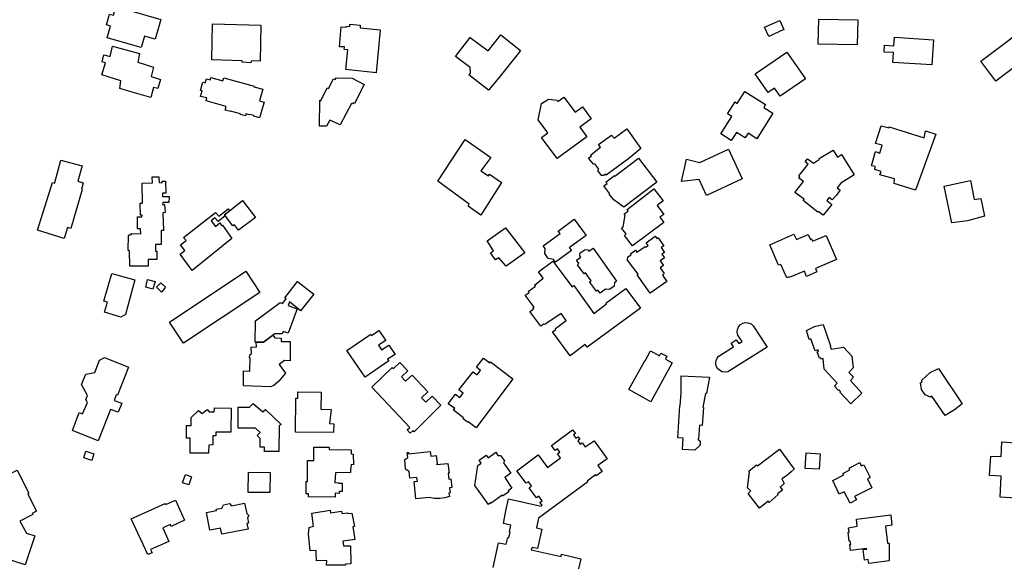
# Model space of a CAD drawing. Units: inches. Extents: x 2459043 to 2717305, y 1429193 to 1565170.
# Drawn here: x 2628334 to 2629560, y 1494919 to 1495601 of the extents above; entities that cross this region are included whole.
import ezdxf

# ---------------------------------------------------------------- set-up
doc = ezdxf.new("R2010")
doc.units = ezdxf.units.IN
doc.header["$MEASUREMENT"] = 0
doc.layers.add('Structures', color=8, linetype='Continuous')

msp = doc.modelspace()

# ---------------------------------------------------------------- linework, layer by layer
at = {"layer": 'Structures'}
for points in [[(2628485.4, 1495566), (2628443, 1495578.1), (2628447.2, 1495592.6), (2628442.5, 1495594.1), (2628446.2, 1495607.5), (2628451, 1495606.3), (2628453.9, 1495617), (2628510.1, 1495600.9), (2628503, 1495576.4), (2628489.7, 1495580)], [(2629266.6, 1495579.9), (2629261.3, 1495591.4), (2629280.3, 1495599.8), (2629285.3, 1495588.4)], [(2629376.8, 1495569.4), (2629328.3, 1495570.3), (2629328.8, 1495601.3), (2629377.3, 1495600.4)], [(2629549.1, 1495524.2), (2629530.4, 1495548.9), (2629599.1, 1495600.5), (2629617.6, 1495575.9)], [(2628633.7, 1495548.9), (2628622.2, 1495549.3), (2628622.1, 1495546.9), (2628611.1, 1495547.6), (2628611.1, 1495549.6), (2628573.3, 1495550.8), (2628574.1, 1495595.6), (2628634.3, 1495593.8)], [(2628778, 1495534.6), (2628740.1, 1495538.8), (2628742.7, 1495563.1), (2628738, 1495563.5), (2628738.4, 1495566.7), (2628732.2, 1495566.9), (2628734.6, 1495591.9), (2628740.8, 1495591.5), (2628740.9, 1495592.5), (2628745.1, 1495592.1), (2628745.3, 1495594.9), (2628758.2, 1495593.8), (2628758.1, 1495590.7), (2628783.1, 1495588.2)], [(2628917.9, 1495513.1), (2628893.5, 1495532.1), (2628895.2, 1495534), (2628894.8, 1495541.2), (2628876.6, 1495554.9), (2628895, 1495578.5), (2628917.4, 1495562), (2628933.3, 1495581.7), (2628957.5, 1495562.4), (2628953.3, 1495557), (2628930.5, 1495528.2)], [(2629469.8, 1495544.4), (2629421.1, 1495547.4), (2629421.8, 1495559.8), (2629410.1, 1495560.4), (2629410.8, 1495568.8), (2629422.3, 1495568), (2629423.1, 1495578.7), (2629471.6, 1495575.7)], [(2628497.4, 1495503.7), (2628474.3, 1495510.5), (2628458.9, 1495514.8), (2628460.2, 1495524.6), (2628436.6, 1495532), (2628440.9, 1495546.9), (2628436.8, 1495548.3), (2628439, 1495557), (2628447, 1495554.8), (2628449.9, 1495567.8), (2628483.6, 1495558.5), (2628481.2, 1495547.6), (2628500.7, 1495541.6), (2628497.8, 1495529.8), (2628509.7, 1495526), (2628506.4, 1495514.9), (2628500.9, 1495516.1)], [(2629280.7, 1495505.4), (2629273.7, 1495515.4), (2629265.7, 1495509.9), (2629249.7, 1495533.1), (2629289.2, 1495560.4), (2629312.2, 1495527.1)], [(2628632.8, 1495478.4), (2628625.6, 1495480.6), (2628625.7, 1495481.4), (2628620.6, 1495482.7), (2628620.5, 1495482.1), (2628615.9, 1495483.5), (2628615.2, 1495480.9), (2628608.9, 1495482.6), (2628609.1, 1495483.3), (2628596.8, 1495486.9), (2628596.6, 1495486.2), (2628590.1, 1495488.1), (2628591.3, 1495492.5), (2628566.5, 1495499.8), (2628567.4, 1495503.4), (2628559.5, 1495505.2), (2628561.4, 1495512.1), (2628559.4, 1495512.5), (2628562.1, 1495522.7), (2628565.3, 1495522), (2628566.7, 1495527), (2628571.7, 1495525.8), (2628572.2, 1495528.8), (2628587.2, 1495524.5), (2628588.4, 1495528.1), (2628626, 1495517.8), (2628625.8, 1495517.1), (2628637, 1495514.2), (2628632.9, 1495499.7), (2628638.4, 1495498), (2628637.1, 1495492.4)], [(2628733.1, 1495469.6), (2628720.5, 1495475.4), (2628716.3, 1495468.1), (2628707.6, 1495468.2), (2628707.7, 1495500.4), (2628709.2, 1495499.5), (2628717.1, 1495515.8), (2628718.6, 1495514.9), (2628724.9, 1495527.2), (2628727, 1495526.2), (2628728, 1495528.1), (2628748, 1495527.9), (2628763, 1495520.1), (2628751.1, 1495496.5), (2628749.4, 1495497.2), (2628748.7, 1495495.8), (2628747.1, 1495496.2)], [(2628979.7, 1495475.9), (2628983.7, 1495496.4), (2628992.4, 1495501.8), (2629003.1, 1495500.4), (2629004.3, 1495498.9), (2629011.7, 1495504.3), (2629025.6, 1495485.6), (2629034.6, 1495492.3), (2629045.6, 1495477.3), (2629031.6, 1495467), (2629040.3, 1495455), (2629003.3, 1495428), (2628983.8, 1495454.1), (2628991.7, 1495460)], [(2629220, 1495450.3), (2629207, 1495458.6), (2629220.5, 1495480), (2629215.2, 1495483.3), (2629224.7, 1495498.2), (2629227.5, 1495496.4), (2629237, 1495511.1), (2629262.5, 1495494.9), (2629260.3, 1495491.3), (2629271.8, 1495484.1), (2629251.8, 1495452.4), (2629241, 1495459.3), (2629237.2, 1495453.6), (2629226.5, 1495460.4)], [(2629064.3, 1495407.2), (2629063.4, 1495408.4), (2629060.8, 1495406.5), (2629058.4, 1495406.7), (2629054, 1495412.9), (2629055.1, 1495414.6), (2629050.3, 1495421.1), (2629048.4, 1495420.6), (2629042.4, 1495428.2), (2629046.1, 1495431), (2629045.1, 1495432.3), (2629057.3, 1495441.8), (2629054.9, 1495445.2), (2629070.7, 1495456.9), (2629074.1, 1495453.1), (2629090.1, 1495464.6), (2629107.6, 1495440.3), (2629092.4, 1495427.8)], [(2629449.1, 1495388.5), (2629422.7, 1495396.8), (2629423.2, 1495402.6), (2629404.7, 1495407.4), (2629406.5, 1495411.8), (2629398.5, 1495414), (2629399, 1495418), (2629394.6, 1495418.8), (2629399.4, 1495436.4), (2629404.7, 1495434.7), (2629407.8, 1495444.4), (2629399.4, 1495446.6), (2629406.5, 1495468.6), (2629416.6, 1495465.9), (2629416.6, 1495467.2), (2629460.1, 1495453.6), (2629461.9, 1495462.4), (2629474.7, 1495458)], [(2628854.8, 1495399.8), (2628888.8, 1495451.7), (2628920.6, 1495429.3), (2628908.2, 1495412.7), (2628917.7, 1495406.3), (2628918.9, 1495408.5), (2628934.1, 1495397.9), (2628908.2, 1495357.4), (2628892.4, 1495368.6), (2628893.8, 1495370.9)], [(2629189.3, 1495382), (2629180, 1495401.8), (2629158, 1495399.4), (2629164.2, 1495426.9), (2629181, 1495423), (2629216.5, 1495439.4), (2629233.5, 1495402.4)], [(2629075.2, 1495406), (2629104.4, 1495428.2), (2629127.4, 1495398.4), (2629086.1, 1495367.1), (2629073.6, 1495376.2), (2629068.1, 1495383.4), (2629068.7, 1495383.9), (2629061.2, 1495393.7), (2629065.4, 1495396.9), (2629064, 1495398.6), (2629074.7, 1495406.6)], [(2629299.2, 1495385.5), (2629309.7, 1495399.2), (2629304, 1495403.4), (2629305.4, 1495405.1), (2629304.1, 1495406.1), (2629315.7, 1495420.7), (2629311.9, 1495423.6), (2629314.8, 1495427.3), (2629322.2, 1495422), (2629329.9, 1495426.9), (2629329.5, 1495427.7), (2629346.7, 1495438.2), (2629352.1, 1495429.5), (2629357.3, 1495432.9), (2629372.8, 1495407.7), (2629356.2, 1495397.1), (2629351.8, 1495391.5), (2629355.5, 1495388.6), (2629350.6, 1495381.6), (2629345.5, 1495376.5), (2629341.8, 1495379.2), (2629339, 1495375.5), (2629345.1, 1495370.4), (2629334.3, 1495357.2), (2629328.2, 1495362), (2629327.6, 1495361.2), (2629309.4, 1495375.4), (2629310.5, 1495377.1)], [(2628413.5, 1495397.7), (2628411.3, 1495389.5), (2628412, 1495389.3), (2628397.9, 1495340.7), (2628393.8, 1495341.8), (2628389.5, 1495328.2), (2628356.6, 1495338.5), (2628375.3, 1495397.9), (2628377.9, 1495397.1), (2628378.1, 1495397.9), (2628377.9, 1495397.9), (2628385.7, 1495425.9), (2628411.9, 1495418.6), (2628406.5, 1495399.6)], [(2628494.3, 1495293.9), (2628471.2, 1495293.7), (2628470.9, 1495312.3), (2628469.4, 1495313.8), (2628469.8, 1495331.9), (2628471.5, 1495333.2), (2628472.9, 1495333), (2628473, 1495334.4), (2628485, 1495334.1), (2628484.8, 1495340.2), (2628480.8, 1495340.2), (2628481, 1495355.2), (2628486.5, 1495355.3), (2628486.8, 1495357.4), (2628484.5, 1495357.4), (2628484.4, 1495372.2), (2628487.2, 1495372.2), (2628486.8, 1495397.3), (2628499.6, 1495397.5), (2628499.2, 1495404.9), (2628507.5, 1495405), (2628508.1, 1495397.9), (2628511.8, 1495397.6), (2628511.8, 1495399.8), (2628515.9, 1495399.8), (2628516, 1495384.5), (2628511.9, 1495384.5), (2628512, 1495380.6), (2628520.2, 1495380.4), (2628519.9, 1495373.1), (2628512.3, 1495372.9), (2628512.1, 1495370.6), (2628514.7, 1495370.5), (2628515.2, 1495360.5), (2628512.4, 1495360.4), (2628513.1, 1495338.4), (2628510.3, 1495338.1), (2628510.3, 1495320.7), (2628503.3, 1495320.8), (2628503.3, 1495312.7), (2628505.2, 1495312.7), (2628505.1, 1495302.1), (2628494.1, 1495302.2)], [(2629097, 1495319.3), (2629087.1, 1495332.2), (2629089.2, 1495333.9), (2629083.4, 1495341.2), (2629085.6, 1495342.9), (2629087.9, 1495357.5), (2629086.8, 1495358.9), (2629091.7, 1495362.4), (2629090.4, 1495364.2), (2629123.6, 1495390.1), (2629135.2, 1495375.1), (2629127.7, 1495369.5), (2629136.2, 1495358.3), (2629131.1, 1495354.8), (2629136.2, 1495348)], [(2629494.7, 1495347.7), (2629484.8, 1495393.3), (2629517.9, 1495400.3), (2629522.5, 1495376.7), (2629530.4, 1495378.2), (2629535, 1495356.1), (2629513.9, 1495350.3)], [(2628549, 1495288.6), (2628533.9, 1495308.7), (2628539.9, 1495313.3), (2628534.6, 1495320.3), (2628541.4, 1495325.9), (2628538.2, 1495329.6), (2628578, 1495360.8), (2628582, 1495356), (2628593.8, 1495365.3), (2628595.7, 1495362.9), (2628589.1, 1495357.8), (2628590.1, 1495356.5), (2628581.2, 1495349.4), (2628577.3, 1495354.2), (2628572.7, 1495350.3), (2628578.2, 1495343.4), (2628583.4, 1495347.9), (2628585.9, 1495344.2), (2628586.8, 1495344.7), (2628598.3, 1495328.4)], [(2628606.7, 1495338.7), (2628601.6, 1495345.4), (2628599.4, 1495344), (2628589.1, 1495357.8), (2628611.6, 1495375.5), (2628627.7, 1495354.4)], [(2628940, 1495293.7), (2628930.5, 1495304.3), (2628926.5, 1495301.6), (2628920.1, 1495310.4), (2628924, 1495313), (2628916, 1495325.2), (2628938.8, 1495341.6), (2628962.9, 1495310.6)], [(2628986, 1495319), (2629007, 1495334.5), (2629004.6, 1495337.4), (2629024.3, 1495352.4), (2629039.3, 1495331.9), (2629019.7, 1495317.7), (2629018.4, 1495316.9), (2629021.1, 1495313.5), (2629001, 1495299), (2628998.6, 1495302.1), (2628992.1, 1495303.3), (2628987.8, 1495309.5), (2628988.4, 1495315.7)], [(2629091, 1495301.2), (2629091.3, 1495305.5), (2629095.2, 1495308.1), (2629094.5, 1495309), (2629100.7, 1495313.6), (2629102.5, 1495311.3), (2629112.6, 1495318.5), (2629113.4, 1495317.4), (2629116.4, 1495319.6), (2629113.9, 1495322.9), (2629125.4, 1495331.3), (2629127.7, 1495328), (2629129, 1495329), (2629136.1, 1495319.1), (2629132.8, 1495316.9), (2629137, 1495311), (2629133.6, 1495308.7), (2629137, 1495304.1), (2629131.6, 1495300.4), (2629135.6, 1495294.5), (2629131.4, 1495291.7), (2629136.6, 1495284.5), (2629134.2, 1495282.7), (2629139.9, 1495274.9), (2629119.2, 1495260.1), (2629102.9, 1495283.1), (2629104, 1495284)], [(2629292, 1495279.6), (2629291.6, 1495280.5), (2629289.1, 1495279.4), (2629281.8, 1495296), (2629278.9, 1495294.9), (2629268.1, 1495320.3), (2629298, 1495333.8), (2629301.3, 1495326.9), (2629315.8, 1495333.4), (2629318.4, 1495327.2), (2629320, 1495327.8), (2629321.1, 1495325), (2629338, 1495332), (2629351, 1495302.2), (2629324.7, 1495291), (2629326.6, 1495286.7), (2629313.8, 1495280.9), (2629311, 1495287.6)], [(2629027.3, 1495301.2), (2629032.6, 1495305), (2629031.3, 1495306.7), (2629032.1, 1495310.3), (2629038.1, 1495314.5), (2629041.5, 1495314.3), (2629042.8, 1495312.3), (2629048.1, 1495316.1), (2629077.3, 1495275), (2629074.7, 1495273.1), (2629074.2, 1495269), (2629068.3, 1495264.8), (2629063.5, 1495265.1), (2629056.6, 1495260.2), (2629054, 1495263.9), (2629052.2, 1495262.6), (2629043.7, 1495274.4), (2629045.5, 1495275.6), (2629038.4, 1495285.6), (2629036.8, 1495284.2), (2629028.5, 1495295.6), (2629030.2, 1495297)], [(2628997.9, 1495300.1), (2629021.8, 1495268), (2629024, 1495269.6), (2629048.9, 1495235), (2629064.5, 1495246.8), (2629063.8, 1495247.6), (2629088.8, 1495265.9), (2629106.9, 1495241.5), (2629040.7, 1495192.8), (2629038.3, 1495196.2), (2629019.5, 1495182.2), (2628997.6, 1495212), (2629001.7, 1495214.9), (2629001.1, 1495216.2), (2629014.5, 1495226), (2629008.1, 1495234.8), (2628987.9, 1495221.3), (2628986.8, 1495221.6), (2628982.9, 1495219.2), (2628969.1, 1495237.3), (2628973.7, 1495240.3), (2628972.9, 1495241.4), (2628974.8, 1495242.8), (2628963.6, 1495257.9), (2628968.3, 1495261.1), (2628967.2, 1495262.5), (2628976.1, 1495268.9), (2628975, 1495270.3), (2628985.7, 1495278.8), (2628979.9, 1495286.9)], [(2628460.3, 1495230.5), (2628439.9, 1495236.6), (2628443.5, 1495249), (2628439, 1495250.1), (2628449, 1495284.8), (2628477.6, 1495277), (2628465.8, 1495233.8)], [(2628538.1, 1495197.8), (2628520.6, 1495224.3), (2628615.6, 1495287.8), (2628633.4, 1495261.2)], [(2628493.4, 1495277.2), (2628502.8, 1495274.8), (2628500.1, 1495265), (2628491.4, 1495267.8)], [(2628504.6, 1495267.6), (2628509.8, 1495273.1), (2628515.7, 1495267.6), (2628511, 1495261.4)], [(2628628, 1495225.6), (2628658.3, 1495248.6), (2628661.5, 1495247.4), (2628665.9, 1495253.2), (2628664.2, 1495254.3), (2628680.2, 1495274.9), (2628700.3, 1495259.1), (2628683.9, 1495238.2), (2628670.2, 1495249.4), (2628668.4, 1495244.8), (2628679.5, 1495240.7), (2628668.4, 1495210.3), (2628662.2, 1495212.7), (2628661.1, 1495209.4), (2628651.9, 1495209.7), (2628637.7, 1495199.2), (2628627.4, 1495199.4)], [(2629212.5, 1495161.9), (2629208.7, 1495162.5), (2629205.4, 1495164.2), (2629202.9, 1495166.5), (2629201.1, 1495169.5), (2629200.6, 1495172.9), (2629201.1, 1495176.4), (2629202.3, 1495179.5), (2629203.6, 1495181.4), (2629222.8, 1495193.3), (2629220, 1495197.8), (2629226.1, 1495202), (2629229.3, 1495197.4), (2629233.4, 1495199.9), (2629228.3, 1495208), (2629227.4, 1495211.6), (2629227.7, 1495215.2), (2629229.1, 1495218.3), (2629231.5, 1495221.1), (2629234.4, 1495222.8), (2629237.2, 1495223.6), (2629240.6, 1495223.5), (2629244.6, 1495221.9), (2629247.1, 1495219.7), (2629264.6, 1495193.1), (2629215.9, 1495162.4)], [(2629313.4, 1495213.9), (2629323.5, 1495218.6), (2629334.5, 1495221.1), (2629343.4, 1495194.7), (2629342.9, 1495194.5), (2629344.5, 1495190.6), (2629359.5, 1495192.9), (2629369.9, 1495181.8), (2629371.8, 1495167.3), (2629366.2, 1495161.4), (2629372.3, 1495155.7), (2629368.5, 1495151.6), (2629382.6, 1495135.9), (2629368.9, 1495122.6), (2629354.9, 1495137.1), (2629355.9, 1495138), (2629354, 1495139.9), (2629353.3, 1495139.1), (2629348.3, 1495144.4), (2629351.7, 1495148.1), (2629335.7, 1495165.7), (2629334.2, 1495179.1), (2629332, 1495178.2), (2629331.3, 1495179.7), (2629329.8, 1495179.2), (2629327, 1495187.2), (2629328.4, 1495187.7), (2629328, 1495189.5), (2629324.3, 1495188.3), (2629318.9, 1495203.4), (2629317.1, 1495202.6)], [(2628612.9, 1495145), (2628612.8, 1495163.6), (2628620.7, 1495163.3), (2628621.1, 1495179.9), (2628620.4, 1495180.2), (2628620.8, 1495183.3), (2628622.9, 1495185), (2628622.6, 1495193.1), (2628629, 1495193.3), (2628628.7, 1495199.4), (2628637.7, 1495199.2), (2628649.5, 1495207.9), (2628652, 1495204.7), (2628659.7, 1495204.4), (2628659.8, 1495200.2), (2628670.8, 1495200.2), (2628670.9, 1495176.1), (2628663.8, 1495176.3), (2628657.4, 1495171.5), (2628665.1, 1495160.5), (2628656.8, 1495150.5), (2628650.6, 1495145.2), (2628646.6, 1495143.5)], [(2628764.1, 1495155.8), (2628741.5, 1495188.8), (2628771.3, 1495209.3), (2628772.3, 1495207.7), (2628781.3, 1495213.9), (2628789.9, 1495201.5), (2628780.7, 1495195.4), (2628784.6, 1495189.6), (2628793.7, 1495195.7), (2628801.6, 1495183.8), (2628792.3, 1495178.1), (2628793.8, 1495175.9)], [(2629119.8, 1495124.9), (2629092.3, 1495140.2), (2629112.2, 1495176.2), (2629113, 1495175.8), (2629119.5, 1495188.5), (2629130.6, 1495182.3), (2629132.5, 1495185.7), (2629139.6, 1495181.8), (2629138, 1495178.1), (2629146.2, 1495173.5)], [(2628431.8, 1495076.4), (2628400.1, 1495089.1), (2628408.3, 1495111.5), (2628412.4, 1495110.1), (2628418.5, 1495124.3), (2628416.6, 1495127.7), (2628418.8, 1495133), (2628411.2, 1495146.4), (2628416.7, 1495159.4), (2628427.9, 1495161.6), (2628433.7, 1495176.7), (2628440, 1495180.2), (2628469.7, 1495168.3), (2628456, 1495133.4), (2628454.5, 1495133.7), (2628451.8, 1495126.8), (2628461.4, 1495123.4), (2628457, 1495111.9), (2628447.3, 1495115.5)], [(2628825.2, 1495087.8), (2628824, 1495089.1), (2628820.2, 1495086), (2628816.5, 1495090.1), (2628820, 1495093.2), (2628772.5, 1495143.1), (2628798.1, 1495167.8), (2628799.7, 1495166.3), (2628807.4, 1495174), (2628817.4, 1495163.5), (2628809.5, 1495156), (2628814.7, 1495150.6), (2628822.6, 1495158), (2628842.2, 1495137.6), (2628834.5, 1495130.1), (2628839.9, 1495124.5), (2628847.7, 1495132.1), (2628858.3, 1495120.8)], [(2628902.3, 1495092.7), (2628892.7, 1495100.2), (2628891.5, 1495099.5), (2628886.2, 1495103.7), (2628886.7, 1495104.9), (2628874.3, 1495114.7), (2628875.7, 1495116.5), (2628867.4, 1495122.5), (2628876.6, 1495134.4), (2628882.1, 1495130.4), (2628886.1, 1495135.7), (2628881, 1495139.7), (2628898.8, 1495162.5), (2628903.7, 1495158.7), (2628907.9, 1495164), (2628902.7, 1495168), (2628911.5, 1495179.3), (2628919.4, 1495173.4), (2628920.4, 1495174.8), (2628948, 1495153.6)], [(2629181.3, 1495071.2), (2629174.6, 1495064.7), (2629159.2, 1495065.7), (2629160.3, 1495079.8), (2629153.6, 1495080.3), (2629155.9, 1495120), (2629156.4, 1495120.1), (2629157.5, 1495136.1), (2629157.7, 1495157.2), (2629192.7, 1495155.5), (2629189, 1495135.5), (2629187.8, 1495135.5), (2629184.7, 1495118.2), (2629185.4, 1495118.1), (2629183.8, 1495095.7), (2629180.5, 1495095.8), (2629179.3, 1495078.4), (2629178.4, 1495078.5), (2629181.4, 1495075.8)], [(2629486.2, 1495108), (2629469.8, 1495132.2), (2629467.9, 1495130.9), (2629461.3, 1495133.5), (2629456.6, 1495140.2), (2629455.5, 1495148.6), (2629457.6, 1495150), (2629456.8, 1495151.4), (2629467.5, 1495161.5), (2629478, 1495166.3), (2629507.4, 1495122.5), (2629497.7, 1495114.9)], [(2628724.8, 1495086.8), (2628677.6, 1495087.4), (2628677.9, 1495129.5), (2628680.6, 1495129.4), (2628680.5, 1495137.4), (2628709.6, 1495137.1), (2628709.3, 1495115.7), (2628722, 1495115.6), (2628720.1, 1495097.9), (2628725.5, 1495097.4)], [(2628659.6, 1495096.6), (2628657.1, 1495095), (2628657, 1495063), (2628638.8, 1495063), (2628638.8, 1495068.4), (2628633.8, 1495068.5), (2628633.8, 1495079.2), (2628629.8, 1495083), (2628633.7, 1495086.9), (2628628, 1495092), (2628606.4, 1495092), (2628606.3, 1495118.5), (2628620.4, 1495118.5), (2628625.1, 1495122.7), (2628637.1, 1495112.5), (2628640.3, 1495115.4)], [(2628569.2, 1495060.9), (2628546.5, 1495061.2), (2628546.6, 1495079.6), (2628541.8, 1495079.6), (2628541.8, 1495095.4), (2628547.6, 1495095.4), (2628547.6, 1495105.5), (2628556.8, 1495114.1), (2628561.4, 1495110.4), (2628567.5, 1495115.4), (2628570.1, 1495112.6), (2628576.3, 1495112.6), (2628576.6, 1495117.3), (2628597.7, 1495117.2), (2628597.2, 1495087), (2628578.4, 1495087), (2628578.4, 1495082.8), (2628574.7, 1495082.8), (2628574.5, 1495071.3), (2628569.6, 1495071)], [(2629574.5, 1495005.1), (2629554.7, 1495006.3), (2629555.9, 1495032.3), (2629541.5, 1495033.2), (2629543.1, 1495057.3), (2629555.7, 1495057), (2629556.9, 1495075.2), (2629579.4, 1495073.5)], [(2628424, 1495052), (2628414, 1495055.4), (2628416.7, 1495063.5), (2628426.7, 1495060.1)], [(2628693.7, 1495006.9), (2628693.6, 1495010.3), (2628690.8, 1495010.5), (2628690.9, 1495025.7), (2628692.4, 1495025.7), (2628692.5, 1495052.1), (2628700.4, 1495051.9), (2628700.2, 1495068.6), (2628719.6, 1495068.5), (2628719.6, 1495065.5), (2628746.9, 1495065.3), (2628746.7, 1495060.2), (2628749.2, 1495060), (2628749.7, 1495046.6), (2628746.8, 1495046.8), (2628746.6, 1495041.8), (2628745.9, 1495041.8), (2628745.9, 1495036.8), (2628727.2, 1495036.7), (2628726.6, 1495024.4), (2628731.2, 1495024.3), (2628731.4, 1495023.6), (2628735.8, 1495023.7), (2628735.6, 1495013.4), (2628731.8, 1495013.5), (2628731.8, 1495010.8), (2628726.9, 1495011.1), (2628726.8, 1495006.4)], [(2628814.6, 1495041.1), (2628813.7, 1495053.3), (2628817.3, 1495055.8), (2628816.7, 1495061.8), (2628818.2, 1495061.8), (2628818.4, 1495060.2), (2628845.3, 1495063), (2628846, 1495057.2), (2628852.7, 1495058.1), (2628854, 1495047.9), (2628853, 1495047.1), (2628867.2, 1495048.3), (2628868.8, 1495036.2), (2628867.7, 1495036.1), (2628868.4, 1495028.9), (2628871, 1495029.3), (2628872.1, 1495018.4), (2628869.2, 1495018.1), (2628869.9, 1495011.5), (2628868.6, 1495011.4), (2628869.1, 1495007), (2628863.3, 1495005.4), (2628857.3, 1495004.7), (2628850, 1495004.8), (2628844, 1495005.9), (2628827.3, 1495004.1), (2628825.3, 1495025.9), (2628829.4, 1495026.3), (2628828.8, 1495030.7), (2628820, 1495029.8), (2628819.2, 1495038.4)], [(2628947, 1495017.6), (2628942.2, 1495014), (2628943, 1495013), (2628935.3, 1495007.7), (2628934.7, 1495008.6), (2628921.1, 1494998.7), (2628920.4, 1494999.1), (2628917.7, 1494997.2), (2628900.6, 1495020.7), (2628904.6, 1495045.8), (2628908.5, 1495048.8), (2628906.3, 1495052.3), (2628915.1, 1495058.6), (2628917.3, 1495055.2), (2628926.8, 1495062.1), (2628929.6, 1495058.2), (2628932.8, 1495058.1), (2628937.7, 1495051.4), (2628936.3, 1495049.1), (2628945.6, 1495036.3), (2628938, 1495030.7)], [(2629255.3, 1494992.8), (2629241.1, 1495010.8), (2629244.5, 1495014.3), (2629240.2, 1495017.8), (2629242.7, 1495037.4), (2629241.7, 1495038.6), (2629251.5, 1495046.5), (2629252.5, 1495045.2), (2629279.9, 1495066.2), (2629298.3, 1495041.3), (2629294.4, 1495037.9), (2629288.8, 1495033), (2629282.7, 1495029.2), (2629285.8, 1495023.1), (2629280.8, 1495018.8), (2629283.6, 1495015.1), (2629277.7, 1495010.4), (2629278.3, 1495009.5), (2629267.1, 1494999.8), (2629265.9, 1495001.2)], [(2629329.5, 1495041), (2629311.8, 1495042.1), (2629313, 1495061.4), (2629330.5, 1495060.3)], [(2629368, 1494998.8), (2629360.4, 1495013.1), (2629354.3, 1495010), (2629346.2, 1495027.1), (2629359.9, 1495033.9), (2629358.9, 1495035.8), (2629367.4, 1495040.4), (2629366.6, 1495042.3), (2629380, 1495049.3), (2629381.7, 1495045.4), (2629384.9, 1495046.7), (2629392.7, 1495030.7), (2629389.6, 1495029), (2629394.8, 1495018), (2629373.5, 1495007.1), (2629375.9, 1495002.9)], [(2628312.9, 1494931.3), (2628283.3, 1494990.8), (2628284.3, 1494993.6), (2628307, 1495005.2), (2628303.7, 1495012.1), (2628309.5, 1495014.8), (2628303.7, 1495026.1), (2628331.2, 1495039.8), (2628345.5, 1495011.1), (2628344.5, 1495010.1), (2628355.4, 1494988.7), (2628349.7, 1494985.9), (2628350.6, 1494984.6), (2628334.6, 1494976.6), (2628342.7, 1494961.4), (2628353.2, 1494958.1), (2628341, 1494922.1)], [(2628645.7, 1495012.3), (2628618.5, 1495012.3), (2628619.1, 1495037.5), (2628646, 1495037)], [(2628544.8, 1495021.6), (2628537, 1495024.3), (2628540.5, 1495034.3), (2628548, 1495031.8)], [(2628493.6, 1494934.8), (2628472.9, 1494979.3), (2628515.3, 1494998.5), (2628516, 1494997.3), (2628528.2, 1495002.4), (2628539.5, 1494977.5), (2628522.8, 1494969.9), (2628521.9, 1494972.2), (2628512.3, 1494968.2), (2628520.1, 1494951.3), (2628497.2, 1494941.1), (2628499.1, 1494937.2)], [(2628570.9, 1494965.1), (2628566.7, 1494987.1), (2628579.2, 1494989.7), (2628578.9, 1494991.4), (2628586, 1494992.7), (2628587.9, 1494996.9), (2628595.5, 1494998.3), (2628598, 1494995.6), (2628614.1, 1494998.7), (2628617, 1494985.8), (2628619.5, 1494983.5), (2628617.7, 1494980.4), (2628619.2, 1494974), (2628617, 1494973.6), (2628618.5, 1494966.5), (2628585.9, 1494960.1), (2628584.4, 1494967.6)], [(2628703.4, 1494940), (2628696, 1494939.4), (2628693.7, 1494960.6), (2628694.7, 1494968.6), (2628700, 1494970.2), (2628697.8, 1494986.5), (2628720.7, 1494990.1), (2628721.3, 1494986.9), (2628734.8, 1494989), (2628735.4, 1494986), (2628742.2, 1494986.9), (2628742.3, 1494985.8), (2628747.8, 1494986.4), (2628750.9, 1494969.6), (2628749, 1494969.3), (2628751.4, 1494953.5), (2628736.5, 1494951.5), (2628737.3, 1494945.9), (2628746.1, 1494945.9), (2628746.4, 1494923.1), (2628739.8, 1494922.9), (2628739.9, 1494921.5), (2628716.3, 1494921.5), (2628716.4, 1494927.4), (2628703.8, 1494927.1), (2628703.5, 1494937)], [(2629391.2, 1494923.6), (2629390.5, 1494928.7), (2629385.9, 1494928), (2629384.3, 1494941.1), (2629388.7, 1494941.7), (2629388.1, 1494942.3), (2629368.2, 1494939.9), (2629367.4, 1494947.2), (2629368.7, 1494947.5), (2629368.1, 1494951.6), (2629366.9, 1494951.4), (2629365.5, 1494962.7), (2629366.6, 1494962.8), (2629365.9, 1494968), (2629376.7, 1494970.1), (2629375.7, 1494979), (2629418.4, 1494984.5), (2629419.9, 1494971.3), (2629412, 1494970.3), (2629414.3, 1494949.1), (2629416.3, 1494949.1), (2629416.3, 1494926.9)]]:
    msp.add_lwpolyline(points, close=True, dxfattribs=at)
msp.add_lwpolyline([(2628923.5, 1494918.6), (2628930.2, 1494949.4), (2628939.7, 1494947.8), (2628941.7, 1494955.9), (2628943, 1494955.7), (2628944.6, 1494962.9), (2628943.8, 1494963.1), (2628945.6, 1494971.4), (2628936.4, 1494973.6), (2628939.2, 1494989.1), (2628942.8, 1495004.3), (2628983.2, 1494995.2), (2628984.7, 1494996.3), (2628981.9, 1494999.8), (2628984.5, 1495001.7), (2628980.4, 1495007.4), (2628977.6, 1495005.5), (2628968.5, 1495018), (2628971.2, 1495020.3), (2628967.5, 1495025.5), (2628964.5, 1495023.8), (2628953.2, 1495039.1), (2628979.8, 1495058.8), (2628991.1, 1495043.4), (2629007.3, 1495055.4), (2629003.6, 1495060.3), (2629006.6, 1495062.5), (2629003.8, 1495066.3), (2629000.7, 1495064.4), (2628996.1, 1495070.7), (2629022.5, 1495090), (2629026, 1495085.5), (2629023.6, 1495083.8), (2629026.6, 1495079.7), (2629029.2, 1495081.3), (2629031.5, 1495078.3), (2629029, 1495076.4), (2629032.1, 1495072.2), (2629034.5, 1495073.9), (2629038.3, 1495068.8), (2629049.2, 1495076.6), (2629065.7, 1495054.1), (2629053.8, 1495045.7), (2629059.2, 1495038.1), (2629051.9, 1495032.8), (2629051.1, 1495034), (2629040.7, 1495026.4), (2629041.5, 1495025.2), (2628980.2, 1494980), (2628977.4, 1494968.3), (2628984.2, 1494966.6), (2628978.8, 1494942.5), (2628972, 1494943.8), (2628971.1, 1494940.6), (2629008.1, 1494932.5), (2629008.8, 1494935.2), (2629032.6, 1494929.6), (2629029.7, 1494917)], dxfattribs=at)

doc.saveas('drawing.dxf')
